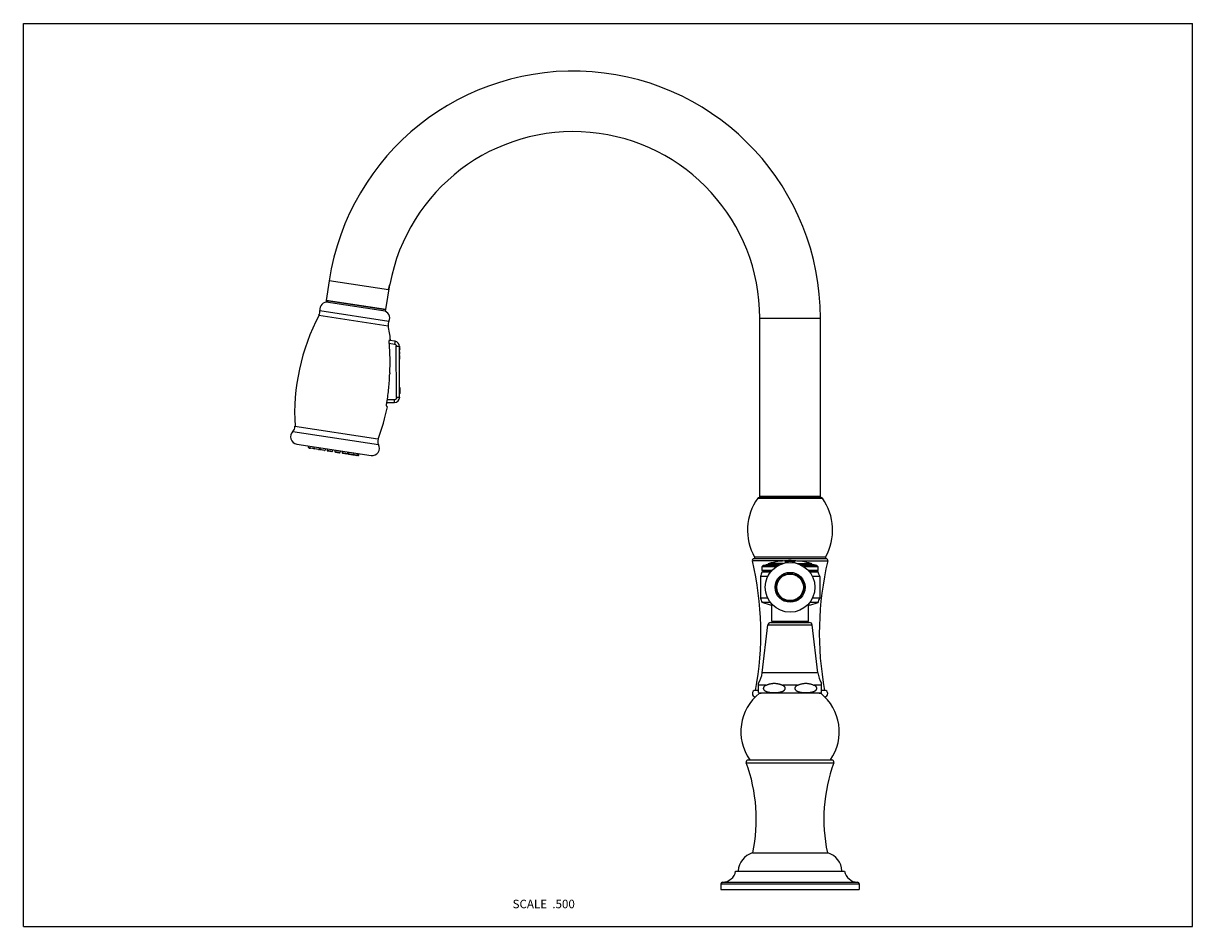
# Model space of a CAD drawing. Units: inches. Extents: x 0 to 11, y 0 to 8.5.
import ezdxf

# ---------------------------------------------------------------- set-up
doc = ezdxf.new("R2010")
doc.units = ezdxf.units.IN
doc.header["$LTSCALE"] = 0.605
doc.header["$MEASUREMENT"] = 0
doc.layers.get('0').update_dxf_attribs({"linetype": 'CONTINUOUS'})
doc.styles.get("Standard").update_dxf_attribs({"font": 'txt', "width": 0.8})

msp = doc.modelspace()

# ---------------------------------------------------------------- linework, layer by layer
at = {"color": 7, "linetype": 'CONTINUOUS'}
for p, q in [((0, 0), (0, 8.5)), ((0, 8.5), (11, 8.5)), ((11, 0), (11, 8.5)), ((2.876, 6.078), (2.848, 5.893)), ((3.411, 5.807), (3.447, 6.04)), ((3.448, 6.043), (3.448, 6.044)), ((3.411, 5.807), (2.848, 5.893)), ((2.85, 5.878), (2.851, 5.89)), ((3.405, 5.792), (2.85, 5.878)), ((3.407, 5.805), (2.851, 5.89)), ((2.886, 5.887), (2.886, 5.885)), ((3.373, 5.813), (3.373, 5.81)), ((3.407, 5.805), (3.405, 5.792)), ((6.928, 4.038), (6.928, 5.727)), ((7.498, 4.038), (7.498, 5.727)), ((3.497, 5.508), (3.444, 5.517)), ((3.453, 5.522), (3.447, 5.523)), ((3.442, 5.491), (3.492, 5.482)), ((3.54, 4.981), (3.538, 5.46)), ((3.54, 5.073), (3.542, 5.071)), ((3.544, 5.021), (3.543, 5.067)), ((3.491, 4.958), (3.423, 4.957)), ((3.542, 5.016), (3.54, 5.014)), ((3.419, 4.931), (3.491, 4.932)), ((3.425, 4.893), (3.42, 4.894)), ((2.572, 4.541), (3.271, 4.434)), ((2.683, 4.509), (2.684, 4.524)), ((2.697, 4.522), (2.696, 4.507)), ((2.733, 4.516), (2.732, 4.502)), ((2.688, 4.503), (2.7, 4.501)), ((2.777, 4.489), (2.701, 4.501)), ((2.787, 4.508), (2.784, 4.494)), ((2.789, 4.508), (2.788, 4.493)), ((2.833, 4.481), (2.793, 4.487)), ((2.843, 4.5), (2.84, 4.485)), ((2.858, 4.497), (2.857, 4.483)), ((2.862, 4.476), (2.902, 4.47)), ((2.912, 4.489), (2.908, 4.475)), ((2.931, 4.486), (2.93, 4.471)), ((2.935, 4.465), (2.975, 4.459)), ((2.985, 4.478), (2.981, 4.464)), ((2.999, 4.476), (2.998, 4.461)), ((3.003, 4.455), (3.043, 4.449)), ((3.053, 4.467), (3.05, 4.453)), ((3.055, 4.467), (3.054, 4.452)), ((3.059, 4.446), (3.148, 4.432)), ((3.109, 4.459), (3.106, 4.444)), ((3.146, 4.453), (3.142, 4.439)), ((3.155, 4.437), (3.158, 4.451)), ((6.921, 4.038), (7.505, 4.038)), ((7.498, 4.048), (6.928, 4.048)), ((7.17, 3.439), (7.17, 3.443)), ((7.17, 3.43), (7.17, 3.437)), ((7.182, 3.443), (7.197, 3.444)), ((7.196, 3.443), (7.182, 3.443)), ((7.182, 3.443), (7.182, 3.443)), ((7.182, 3.44), (7.182, 3.442)), ((7.182, 3.437), (7.182, 3.437)), ((7.182, 3.431), (7.182, 3.434)), ((7.197, 3.443), (7.196, 3.443)), ((7.197, 3.443), (7.196, 3.443)), ((7.196, 3.439), (7.198, 3.439)), ((7.232, 3.444), (7.246, 3.443)), ((7.232, 3.444), (7.232, 3.443)), ((7.246, 3.443), (7.232, 3.443)), ((7.246, 3.443), (7.246, 3.443)), ((7.246, 3.437), (7.246, 3.437)), ((7.246, 3.431), (7.246, 3.434)), ((7.255, 3.443), (7.255, 3.441)), ((7.255, 3.437), (7.255, 3.43)), ((6.948, 3.336), (6.962, 3.344)), ((7.027, 3.336), (6.948, 3.336)), ((6.949, 3.387), (6.96, 3.398)), ((7.081, 3.387), (6.949, 3.387)), ((6.949, 3.351), (6.949, 3.387)), ((7.04, 3.351), (6.949, 3.351)), ((6.962, 3.344), (6.949, 3.351)), ((6.96, 3.398), (6.986, 3.406)), ((7.099, 3.398), (6.96, 3.398)), ((7.033, 3.344), (6.962, 3.344)), ((7.115, 3.406), (6.986, 3.406)), ((7.44, 3.406), (7.311, 3.406)), ((7.466, 3.398), (7.327, 3.398)), ((7.477, 3.387), (7.345, 3.387)), ((7.477, 3.351), (7.386, 3.351)), ((7.464, 3.344), (7.393, 3.344)), ((7.478, 3.336), (7.399, 3.336)), ((7.466, 3.398), (7.44, 3.406)), ((7.464, 3.344), (7.477, 3.351)), ((7.478, 3.336), (7.464, 3.344)), ((7.477, 3.387), (7.466, 3.398)), ((7.477, 3.351), (7.477, 3.387)), ((7.002, 3.296), (6.934, 3.296)), ((6.934, 3.296), (6.934, 3.091)), ((7.492, 3.296), (7.424, 3.296)), ((7.492, 3.296), (7.492, 3.091)), ((7.002, 3.091), (6.934, 3.091)), ((7.492, 3.091), (7.424, 3.091)), ((7.026, 3.051), (6.949, 3.051)), ((7.028, 3.026), (6.949, 3.051)), ((7.049, 3.026), (7.028, 3.026)), ((7.041, 2.871), (7.041, 3.026)), ((7.398, 3.026), (7.377, 3.026)), ((7.385, 2.871), (7.385, 3.026)), ((7.398, 3.026), (7.477, 3.051)), ((7.477, 3.051), (7.4, 3.051)), ((7.029, 2.861), (7.397, 2.861)), ((7.385, 2.871), (7.041, 2.871)), ((7.085, 2.861), (7.085, 2.871)), ((7.34, 2.861), (7.34, 2.871)), ((6.95, 2.387), (7.004, 2.839)), ((7.475, 2.387), (7.422, 2.839)), ((6.916, 2.223), (6.888, 2.223)), ((6.916, 2.202), (6.916, 2.29)), ((7.51, 2.202), (7.51, 2.29)), ((7.538, 2.223), (7.51, 2.223)), ((7.5, 2.196), (6.925, 2.196)), ((7.605, 1.568), (6.82, 1.568)), ((6.858, 0.693), (7.568, 0.693)), ((6.7, 0.523), (7.725, 0.523)), ((6.563, 0.403), (6.563, 0.348)), ((6.563, 0.348), (7.863, 0.348)), ((6.577, 0.418), (7.849, 0.418)), ((7.863, 0.403), (7.863, 0.348)), ((0, 0), (11, 0))]:
    msp.add_line(p, q, dxfattribs=at)
at = {"color": 9, "linetype": 'CONTINUOUS'}
for p, q in [((3.435, 5.993), (2.876, 6.078)), ((2.781, 5.755), (3.433, 5.655)), ((2.789, 5.797), (3.439, 5.697)), ((6.928, 5.727), (7.498, 5.727)), ((3.511, 4.978), (3.508, 5.463)), ((3.538, 5.398), (3.542, 5.398)), ((3.542, 5.071), (3.542, 5.016)), ((3.491, 4.932), (3.491, 4.958)), ((2.536, 4.66), (3.341, 4.537)), ((2.555, 4.708), (3.336, 4.589)), ((2.683, 4.509), (2.784, 4.494)), ((2.788, 4.493), (2.84, 4.485)), ((2.857, 4.483), (2.908, 4.475)), ((2.93, 4.471), (2.981, 4.464)), ((2.998, 4.461), (3.05, 4.453)), ((3.054, 4.452), (3.155, 4.437)), ((6.908, 4.031), (7.517, 4.031)), ((7.148, 3.441), (6.858, 3.441)), ((7.553, 3.462), (6.872, 3.462)), ((7.546, 3.477), (6.879, 3.477)), ((7.147, 3.418), (7.015, 3.418)), ((7.189, 3.44), (7.189, 3.44)), ((7.191, 3.437), (7.191, 3.437)), ((7.197, 3.443), (7.197, 3.444)), ((7.199, 3.427), (7.199, 3.428)), ((7.23, 3.427), (7.23, 3.427)), ((7.232, 3.443), (7.232, 3.444)), ((7.238, 3.437), (7.238, 3.437)), ((7.278, 3.441), (7.567, 3.441)), ((7.279, 3.418), (7.411, 3.418)), ((7.004, 2.839), (7.422, 2.839)), ((7.475, 2.387), (6.95, 2.387)), ((6.987, 2.271), (6.916, 2.271)), ((7.284, 2.271), (7.142, 2.271)), ((7.51, 2.271), (7.439, 2.271)), ((6.802, 1.541), (7.624, 1.541)), ((6.563, 0.403), (7.863, 0.403))]:
    msp.add_line(p, q, dxfattribs=at)
at = {"color": 7, "linetype": 'CONTINUOUS'}
for points in [[(7.187, 3.443), (7.187, 3.443), (7.186, 3.443)], [(7.186, 3.443), (7.187, 3.443), (7.187, 3.443)], [(7.242, 3.443), (7.242, 3.443), (7.241, 3.443)], [(7.241, 3.443), (7.242, 3.443), (7.242, 3.443)]]:
    msp.add_lwpolyline(points, dxfattribs=at)
for radius in [0.234, 0.141, 0.131, 0.125]:
    msp.add_circle((7.213, 3.193), radius, dxfattribs=at)
for centre, radius, start, end in [((5.174, 5.727), 2.324, 0, 171.3), ((5.174, 5.727), 1.754, 0, 169.585), ((2.857, 5.807), 0.069, 81.3, 188.2879), ((4.552, 4.824), 2, 152.2688, 183.3204), ((2.72, 5.787), 0.069, 332.2688, 8.2879), ((3.377, 5.727), 0.069, 334.3121, 81.3), ((3.501, 5.667), 0.069, 154.3121, 190.3312), ((1.466, 5.296), 2, 6.4883, 10.3312), ((3.488, 5.46), 0.0492, 0.2732, 80.2738), ((1.542, 5.322), 1.908, 356.6573, 4.9394), ((3.518, 5.447), 0.0236, 342.5067, 33.8326), ((3.518, 5.433), 0.0236, 326.7158, 33.8305), ((3.518, 5.398), 0.0236, 326.7158, 33.8305), ((3.518, 5.363), 0.0236, 326.7158, 33.8305), ((3.519, 5.349), 0.0236, 326.7158, 18.0396), ((3.675, 5.197), 0.229, 176.653, 178.5807), ((3.538, 5.067), 0.00591, 0.273, 45.273), ((3.491, 4.981), 0.0492, 270.7732, 0.2732), ((3.538, 5.021), 0.00591, 315.2733, 0.2733), ((1.466, 5.296), 2, 339.2796, 348.3762), ((2.582, 4.609), 0.069, 132.4041, 261.3), ((2.495, 4.705), 0.06, 312.4041, 3.3204), ((3.281, 4.502), 0.069, 261.3, 30.1959), ((3.393, 4.567), 0.06, 159.2796, 210.1959), ((2.689, 4.509), 0.00591, 176.3, 261.3), ((2.702, 4.507), 0.00591, 176.3, 261.3), ((2.738, 4.501), 0.00591, 176.3, 261.3), ((2.778, 4.495), 0.00591, 261.3, 346.3), ((2.794, 4.493), 0.00591, 176.3, 261.3), ((2.834, 4.487), 0.00591, 261.3, 346.3), ((2.863, 4.482), 0.00591, 176.3, 261.3), ((2.902, 4.476), 0.00591, 261.3, 346.3), ((2.936, 4.471), 0.00591, 176.3, 261.3), ((2.975, 4.465), 0.00591, 261.3, 346.3), ((3.004, 4.461), 0.00591, 176.3, 261.3), ((3.044, 4.454), 0.00591, 261.3, 346.3), ((3.06, 4.452), 0.00591, 176.3, 261.3), ((3.1, 4.446), 0.00591, 261.3, 346.3), ((3.136, 4.44), 0.00591, 261.3, 346.3), ((3.149, 4.438), 0.00591, 261.3, 346.3), ((7.332, 3.731), 0.519, 144.6953, 209.3335), ((6.921, 4.023), 0.015, 90, 144.6953), ((7.505, 4.023), 0.015, 35.3047, 90), ((7.094, 3.731), 0.519, 330.6665, 35.3047), ((6.875, 3.445), 0.0175, 99.7909, 193.3637), ((4.001, 2.762), 2.937, 349.4126, 13.3637), ((6.871, 3.472), 0.01, 279.7909, 29.3335), ((7.019, 3.404), 0.015, 104.763, 170.0176), ((7.213, 2.669), 0.775, 92.2545, 104.763), ((7.213, 2.669), 0.775, 92.256, 93.1443), ((7.198, 2.692), 0.747, 90.0447, 92.1151), ((7.213, 2.669), 0.769, 92.2716, 93.1661), ((7.213, 2.669), 0.769, 92.2731, 93.1682), ((7.213, 2.669), 0.766, 87.7563, 92.0566), ((7.174, 2.875), 0.565, 87.6001, 88.4664), ((7.174, 2.875), 0.565, 87.7222, 88.4654), ((7.213, 2.669), 0.769, 88.1413, 91.6723), ((7.213, 2.669), 0.768, 88.1401, 91.6734), ((7.213, 2.669), 0.775, 88.6231, 91.1921), ((7.213, 2.669), 0.775, 88.624, 91.1912), ((7.213, 2.669), 0.775, 88.6231, 91.1919), ((7.213, 2.669), 0.775, 88.623, 91.1921), ((7.24, 3.227), 0.216, 100.6831, 101.3819), ((7.174, 2.875), 0.565, 87.3533, 87.6002), ((7.213, 3.711), 0.284, 267.0933, 267.2193), ((7.216, 3.713), 0.286, 272.4086, 272.7184), ((7.213, 2.669), 0.775, 75.237, 87.5606), ((7.213, 2.669), 0.775, 86.8927, 87.559), ((7.213, 2.669), 0.774, 86.8896, 87.5566), ((7.213, 2.669), 0.769, 86.8712, 87.5421), ((7.213, 2.669), 0.769, 86.8691, 87.5405), ((7.407, 3.404), 0.015, 9.9824, 75.237), ((10.425, 2.762), 2.937, 166.6363, 190.5874), ((7.555, 3.472), 0.01, 150.6665, 260.2091), ((7.55, 3.445), 0.0175, 346.6363, 80.2091), ((7.582, 3.089), 0.68, 158.726, 162.3017), ((6.844, 3.089), 0.68, 17.6983, 21.274), ((7.577, 3.312), 0.68, 199.0138, 202.5745), ((6.849, 3.312), 0.68, 337.4255, 340.9862), ((7.029, 2.836), 0.025, 90, 173.1942), ((7.397, 2.836), 0.025, 6.8058, 90), ((6.718, 2.415), 0.234, 327.7658, 353.1942), ((7.708, 2.415), 0.234, 186.8058, 212.2342), ((6.888, 2.193), 0.03, 90, 270), ((6.94, 2.243), 0.0467, 239.4679, 270), ((7.486, 2.243), 0.0467, 270, 300.5321), ((7.538, 2.193), 0.03, 270, 90), ((7.213, 1.834), 0.463, 128.4347, 215.0032), ((7.213, 1.834), 0.463, 324.9968, 51.5653), ((6.82, 1.548), 0.02, 90, 200.0013), ((5.34, 1.01), 1.555, 348.2655, 20.0013), ((9.086, 1.01), 1.555, 159.9987, 191.7345), ((7.605, 1.548), 0.02, 339.9987, 90), ((6.91, 0.516), 0.185, 106.4378, 177.6956), ((7.516, 0.516), 0.185, 2.3044, 73.5622), ((6.577, 0.543), 0.125, 270.4927, 350.7931), ((7.849, 0.543), 0.125, 189.2069, 269.5073), ((6.578, 0.403), 0.015, 90, 180), ((7.848, 0.403), 0.015, 0, 90)]:
    msp.add_arc(centre, radius, start, end, dxfattribs=at)
for points, knots in [([(3.435, 5.993), (3.435, 5.996), (3.436, 6.002), (3.439, 6.013), (3.442, 6.024), (3.445, 6.035), (3.447, 6.041), (3.448, 6.043)], [0, 0, 0, 0, 0.174759, 0.344267, 0.647862, 0.875741, 1, 1, 1, 1]), ([(3.442, 5.486), (3.442, 5.488), (3.442, 5.492), (3.442, 5.497), (3.442, 5.5), (3.442, 5.504), (3.442, 5.507), (3.442, 5.51), (3.443, 5.513), (3.443, 5.515), (3.443, 5.517), (3.444, 5.518), (3.444, 5.519), (3.444, 5.52), (3.445, 5.521), (3.445, 5.521), (3.445, 5.522), (3.446, 5.522), (3.446, 5.523), (3.446, 5.523), (3.447, 5.523), (3.447, 5.523), (3.447, 5.523), (3.447, 5.523)], [0, 0, 0, 0, 0.193224, 0.286949, 0.377609, 0.46436, 0.546388, 0.622931, 0.693303, 0.75691, 0.813273, 0.838627, 0.862054, 0.883536, 0.903073, 0.920681, 0.9364, 0.950305, 0.962519, 0.973235, 0.982751, 0.991492, 1, 1, 1, 1]), ([(3.419, 4.932), (3.427, 4.977), (3.439, 5.067), (3.445, 5.157), (3.446, 5.203)], [0, 0, 0, 0, 0.499998, 1, 1, 1, 1]), ([(3.42, 4.894), (3.42, 4.894), (3.42, 4.894), (3.419, 4.894), (3.419, 4.894), (3.419, 4.895), (3.419, 4.895), (3.418, 4.896), (3.418, 4.896), (3.418, 4.897), (3.418, 4.898), (3.418, 4.899), (3.418, 4.9), (3.417, 4.901), (3.417, 4.903), (3.417, 4.905), (3.417, 4.908), (3.417, 4.911), (3.417, 4.914), (3.417, 4.917), (3.418, 4.921), (3.418, 4.926), (3.419, 4.929), (3.419, 4.932)], [0, 0, 0, 0, 0.007398, 0.015531, 0.024878, 0.035752, 0.048341, 0.062754, 0.079051, 0.097258, 0.117381, 0.139413, 0.163331, 0.189107, 0.246072, 0.309941, 0.380253, 0.456477, 0.538008, 0.624179, 0.714264, 0.807483, 1, 1, 1, 1]), ([(7.18, 3.426), (7.179, 3.426), (7.178, 3.426), (7.176, 3.427), (7.175, 3.427), (7.174, 3.427), (7.174, 3.428), (7.173, 3.428), (7.172, 3.428), (7.172, 3.428), (7.171, 3.429), (7.171, 3.429), (7.171, 3.429), (7.171, 3.43), (7.17, 3.43), (7.17, 3.43), (7.17, 3.43)], [0, 0, 0, 0, 0.20067, 0.379553, 0.460576, 0.535888, 0.605459, 0.669289, 0.727426, 0.77998, 0.827142, 0.869218, 0.906683, 0.940245, 0.970909, 1, 1, 1, 1]), ([(7.197, 3.443), (7.196, 3.443), (7.194, 3.443), (7.191, 3.443), (7.189, 3.443), (7.187, 3.443), (7.186, 3.442), (7.185, 3.442), (7.184, 3.442), (7.184, 3.442), (7.183, 3.442), (7.183, 3.442), (7.183, 3.442), (7.182, 3.442), (7.182, 3.442), (7.182, 3.442), (7.182, 3.442), (7.182, 3.442), (7.182, 3.442), (7.182, 3.442), (7.182, 3.442), (7.182, 3.442), (7.182, 3.442)], [0, 0, 0, 0, 0.19368, 0.379913, 0.551578, 0.62988, 0.702153, 0.767714, 0.825949, 0.876317, 0.898405, 0.918365, 0.936154, 0.95174, 0.965101, 0.976225, 0.985129, 0.991871, 0.994482, 0.996641, 0.998432, 1, 1, 1, 1]), ([(7.182, 3.441), (7.182, 3.441), (7.182, 3.441), (7.182, 3.441), (7.182, 3.441), (7.182, 3.441), (7.182, 3.441), (7.182, 3.441), (7.182, 3.441), (7.182, 3.441), (7.183, 3.441), (7.183, 3.44), (7.183, 3.44), (7.184, 3.44), (7.184, 3.44), (7.185, 3.44), (7.185, 3.44), (7.186, 3.44), (7.188, 3.44), (7.189, 3.44), (7.189, 3.44)], [0, 0, 0, 0, 0.005209, 0.011157, 0.018385, 0.027198, 0.037762, 0.050165, 0.064456, 0.080664, 0.118854, 0.164729, 0.218183, 0.279053, 0.347122, 0.422143, 0.503827, 0.591854, 0.785505, 1, 1, 1, 1]), ([(7.189, 3.44), (7.189, 3.44), (7.188, 3.44), (7.186, 3.44), (7.185, 3.44), (7.185, 3.44), (7.184, 3.44), (7.184, 3.44), (7.183, 3.44), (7.183, 3.44), (7.183, 3.44), (7.182, 3.44), (7.182, 3.44), (7.182, 3.44), (7.182, 3.44), (7.182, 3.44), (7.182, 3.44), (7.182, 3.44), (7.182, 3.44), (7.182, 3.44), (7.182, 3.44)], [0, 0, 0, 0, 0.214491, 0.408139, 0.496164, 0.577846, 0.652866, 0.720935, 0.781804, 0.835258, 0.881133, 0.919324, 0.935531, 0.949823, 0.962227, 0.972792, 0.981607, 0.988837, 0.994788, 1, 1, 1, 1]), ([(7.182, 3.437), (7.183, 3.437), (7.183, 3.437), (7.184, 3.437), (7.185, 3.437), (7.186, 3.437), (7.187, 3.437), (7.188, 3.437), (7.19, 3.437), (7.191, 3.437)], [0, 0, 0, 0, 0.078984, 0.175206, 0.287039, 0.412469, 0.549163, 0.694531, 1, 1, 1, 1]), ([(7.191, 3.437), (7.19, 3.437), (7.188, 3.437), (7.187, 3.437), (7.186, 3.437), (7.185, 3.437), (7.184, 3.437), (7.183, 3.437), (7.183, 3.437), (7.182, 3.437)], [0, 0, 0, 0, 0.305469, 0.450836, 0.58753, 0.71296, 0.824793, 0.921015, 1, 1, 1, 1]), ([(7.185, 3.434), (7.185, 3.434), (7.185, 3.434), (7.184, 3.434), (7.184, 3.434), (7.183, 3.434), (7.183, 3.434), (7.183, 3.434), (7.183, 3.434), (7.183, 3.434), (7.183, 3.434), (7.183, 3.434), (7.182, 3.434), (7.182, 3.434), (7.182, 3.434), (7.182, 3.434)], [0, 0, 0, 0, 0.189212, 0.371099, 0.538823, 0.686259, 0.750749, 0.808361, 0.858676, 0.901389, 0.93636, 0.963732, 0.97478, 0.984291, 1, 1, 1, 1]), ([(7.196, 3.427), (7.195, 3.427), (7.193, 3.427), (7.191, 3.428), (7.19, 3.428), (7.189, 3.428), (7.188, 3.428), (7.187, 3.428), (7.186, 3.429), (7.185, 3.429), (7.185, 3.429), (7.184, 3.429), (7.184, 3.429), (7.184, 3.43), (7.183, 3.43), (7.183, 3.43), (7.183, 3.43), (7.183, 3.43), (7.182, 3.431), (7.182, 3.431), (7.182, 3.431), (7.182, 3.431)], [0, 0, 0, 0, 0.203332, 0.29834, 0.388348, 0.472982, 0.551902, 0.624814, 0.691466, 0.751662, 0.805271, 0.829589, 0.852252, 0.873272, 0.892673, 0.926771, 0.955122, 0.967487, 0.978897, 0.989625, 1, 1, 1, 1]), ([(7.182, 3.431), (7.182, 3.431), (7.182, 3.431), (7.183, 3.431), (7.183, 3.431), (7.183, 3.431), (7.183, 3.431), (7.183, 3.43), (7.183, 3.43), (7.184, 3.43), (7.184, 3.43), (7.185, 3.43), (7.186, 3.429), (7.187, 3.429), (7.188, 3.429), (7.189, 3.428), (7.191, 3.428), (7.193, 3.428), (7.195, 3.428), (7.198, 3.428), (7.199, 3.428)], [0, 0, 0, 0, 0.009534, 0.019485, 0.030229, 0.042065, 0.055212, 0.069826, 0.086015, 0.103847, 0.144595, 0.192251, 0.246789, 0.308065, 0.375846, 0.449827, 0.529643, 0.614876, 0.799672, 1, 1, 1, 1]), ([(7.23, 3.427), (7.231, 3.428), (7.233, 3.428), (7.236, 3.428), (7.238, 3.428), (7.239, 3.428), (7.24, 3.429), (7.241, 3.429), (7.242, 3.429), (7.243, 3.429), (7.244, 3.43), (7.245, 3.43), (7.245, 3.43), (7.245, 3.43), (7.245, 3.43), (7.246, 3.431), (7.246, 3.431), (7.246, 3.431), (7.246, 3.431), (7.246, 3.431), (7.246, 3.431)], [0, 0, 0, 0, 0.200404, 0.385259, 0.470512, 0.550342, 0.624329, 0.692107, 0.753373, 0.807893, 0.855523, 0.896242, 0.914057, 0.930229, 0.944827, 0.95796, 0.969783, 0.980518, 0.990465, 1, 1, 1, 1]), ([(7.246, 3.442), (7.246, 3.442), (7.246, 3.442), (7.245, 3.442), (7.244, 3.442), (7.244, 3.442), (7.242, 3.442), (7.24, 3.443), (7.238, 3.443), (7.236, 3.443), (7.234, 3.443), (7.232, 3.443), (7.232, 3.443)], [0, 0, 0, 0, 0.02736, 0.060847, 0.100271, 0.145407, 0.251671, 0.377, 0.518232, 0.671788, 0.833757, 1, 1, 1, 1]), ([(7.246, 3.431), (7.246, 3.431), (7.246, 3.431), (7.246, 3.43), (7.246, 3.43), (7.246, 3.43), (7.245, 3.43), (7.245, 3.43), (7.244, 3.429), (7.244, 3.429), (7.243, 3.429), (7.242, 3.429), (7.241, 3.428), (7.24, 3.428), (7.239, 3.428), (7.237, 3.428), (7.235, 3.427), (7.233, 3.427), (7.232, 3.427)], [0, 0, 0, 0, 0.010142, 0.020648, 0.031859, 0.044056, 0.072176, 0.10618, 0.146613, 0.193708, 0.247514, 0.30796, 0.37489, 0.448082, 0.527257, 0.612088, 0.797195, 1, 1, 1, 1]), ([(7.246, 3.437), (7.246, 3.437), (7.245, 3.437), (7.244, 3.437), (7.244, 3.437), (7.243, 3.437), (7.241, 3.436), (7.24, 3.436), (7.239, 3.436), (7.238, 3.437)], [0, 0, 0, 0, 0.078959, 0.175167, 0.286996, 0.412429, 0.549132, 0.69451, 1, 1, 1, 1]), ([(7.238, 3.437), (7.239, 3.437), (7.24, 3.437), (7.241, 3.437), (7.243, 3.437), (7.244, 3.437), (7.244, 3.437), (7.245, 3.437), (7.246, 3.437), (7.246, 3.437)], [0, 0, 0, 0, 0.305491, 0.450869, 0.587572, 0.713005, 0.824834, 0.921042, 1, 1, 1, 1]), ([(7.246, 3.434), (7.246, 3.434), (7.246, 3.434), (7.246, 3.434), (7.246, 3.434), (7.246, 3.434), (7.246, 3.434), (7.246, 3.434), (7.245, 3.434), (7.245, 3.434), (7.245, 3.434), (7.245, 3.434), (7.244, 3.434), (7.244, 3.434), (7.243, 3.434), (7.243, 3.434)], [0, 0, 0, 0, 0.01572, 0.025244, 0.036307, 0.063712, 0.098714, 0.141455, 0.19179, 0.249415, 0.313911, 0.461335, 0.629019, 0.810851, 1, 1, 1, 1]), ([(7.255, 3.43), (7.255, 3.43), (7.255, 3.43), (7.255, 3.43), (7.255, 3.429), (7.254, 3.429), (7.254, 3.429), (7.254, 3.429), (7.253, 3.428), (7.252, 3.428), (7.252, 3.428), (7.251, 3.427), (7.25, 3.427), (7.249, 3.427), (7.247, 3.426), (7.246, 3.426), (7.245, 3.426)], [0, 0, 0, 0, 0.029227, 0.060018, 0.093686, 0.131233, 0.173365, 0.220558, 0.27312, 0.331246, 0.395045, 0.46457, 0.539824, 0.620777, 0.799499, 1, 1, 1, 1]), ([(6.987, 2.271), (6.986, 2.271), (6.984, 2.27), (6.98, 2.268), (6.977, 2.266), (6.974, 2.264), (6.971, 2.262), (6.968, 2.259), (6.966, 2.256), (6.964, 2.253), (6.963, 2.25), (6.962, 2.248), (6.962, 2.246), (6.961, 2.244), (6.961, 2.242), (6.961, 2.24), (6.962, 2.238), (6.962, 2.236), (6.963, 2.234), (6.964, 2.232), (6.966, 2.229), (6.969, 2.226), (6.971, 2.223), (6.974, 2.221), (6.978, 2.219), (6.981, 2.217), (6.984, 2.215), (6.988, 2.214), (6.991, 2.212), (6.995, 2.211), (6.998, 2.21), (7.002, 2.209), (7.006, 2.208), (7.012, 2.207), (7.02, 2.205), (7.027, 2.204), (7.034, 2.204), (7.041, 2.203), (7.049, 2.203), (7.058, 2.202), (7.07, 2.202), (7.083, 2.203), (7.092, 2.203), (7.1, 2.204), (7.107, 2.205), (7.113, 2.206), (7.118, 2.207), (7.122, 2.208), (7.128, 2.209), (7.135, 2.211), (7.14, 2.213), (7.142, 2.214)], [0, 0, 0, 0, 0.01555, 0.031182, 0.046916, 0.062781, 0.078814, 0.095058, 0.111568, 0.128394, 0.136942, 0.145573, 0.154276, 0.163031, 0.171811, 0.180586, 0.189324, 0.198001, 0.206602, 0.215117, 0.231881, 0.248336, 0.264536, 0.280533, 0.296371, 0.312084, 0.327699, 0.343236, 0.35871, 0.374134, 0.389518, 0.404869, 0.420193, 0.450779, 0.481306, 0.511793, 0.542254, 0.572697, 0.603129, 0.633553, 0.694392, 0.75524, 0.785679, 0.816133, 0.84661, 0.877121, 0.892396, 0.907686, 0.938324, 0.969076, 1, 1, 1, 1]), ([(6.987, 2.271), (6.99, 2.273), (6.996, 2.275), (7.006, 2.279), (7.015, 2.282), (7.025, 2.285), (7.035, 2.287), (7.045, 2.289), (7.054, 2.29), (7.064, 2.29), (7.074, 2.29), (7.084, 2.289), (7.094, 2.287), (7.104, 2.285), (7.114, 2.282), (7.123, 2.279), (7.133, 2.275), (7.139, 2.273), (7.142, 2.271)], [0, 0, 0, 0, 0.063127, 0.126088, 0.188857, 0.251425, 0.313792, 0.375978, 0.438027, 0.5, 0.561974, 0.624022, 0.686208, 0.748575, 0.811143, 0.873912, 0.936873, 1, 1, 1, 1]), ([(7.142, 2.214), (7.144, 2.215), (7.147, 2.216), (7.151, 2.219), (7.155, 2.221), (7.158, 2.224), (7.161, 2.226), (7.162, 2.228), (7.164, 2.23), (7.165, 2.233), (7.166, 2.235), (7.167, 2.238), (7.168, 2.24), (7.168, 2.243), (7.167, 2.246), (7.167, 2.248), (7.166, 2.251), (7.165, 2.253), (7.163, 2.255), (7.162, 2.257), (7.16, 2.259), (7.158, 2.262), (7.155, 2.264), (7.151, 2.267), (7.146, 2.269), (7.143, 2.271), (7.142, 2.271)], [0, 0, 0, 0, 0.059491, 0.119425, 0.179961, 0.241318, 0.272411, 0.303831, 0.335621, 0.367819, 0.400444, 0.433472, 0.466823, 0.500348, 0.533856, 0.567158, 0.600118, 0.632667, 0.664789, 0.696509, 0.727867, 0.758908, 0.82018, 0.880653, 0.940543, 1, 1, 1, 1]), ([(7.284, 2.271), (7.283, 2.271), (7.281, 2.27), (7.277, 2.268), (7.274, 2.266), (7.271, 2.264), (7.268, 2.262), (7.265, 2.259), (7.263, 2.256), (7.261, 2.253), (7.26, 2.25), (7.259, 2.248), (7.259, 2.246), (7.258, 2.244), (7.258, 2.242), (7.258, 2.24), (7.259, 2.238), (7.259, 2.236), (7.26, 2.234), (7.261, 2.232), (7.263, 2.229), (7.266, 2.226), (7.268, 2.223), (7.271, 2.221), (7.275, 2.219), (7.278, 2.217), (7.281, 2.215), (7.285, 2.214), (7.288, 2.212), (7.292, 2.211), (7.295, 2.21), (7.299, 2.209), (7.303, 2.208), (7.309, 2.207), (7.317, 2.205), (7.324, 2.204), (7.331, 2.204), (7.338, 2.203), (7.346, 2.203), (7.355, 2.202), (7.367, 2.202), (7.38, 2.203), (7.389, 2.203), (7.397, 2.204), (7.404, 2.205), (7.41, 2.206), (7.415, 2.207), (7.419, 2.208), (7.425, 2.209), (7.432, 2.211), (7.437, 2.213), (7.439, 2.214)], [0, 0, 0, 0, 0.01555, 0.031182, 0.046916, 0.062781, 0.078814, 0.095058, 0.111568, 0.128394, 0.136942, 0.145573, 0.154276, 0.163031, 0.171811, 0.180586, 0.189324, 0.198001, 0.206602, 0.215117, 0.231881, 0.248336, 0.264536, 0.280533, 0.296371, 0.312084, 0.327699, 0.343236, 0.35871, 0.374134, 0.389518, 0.404869, 0.420193, 0.450779, 0.481306, 0.511793, 0.542254, 0.572697, 0.603129, 0.633553, 0.694392, 0.75524, 0.785679, 0.816133, 0.84661, 0.877121, 0.892396, 0.907686, 0.938324, 0.969076, 1, 1, 1, 1]), ([(7.284, 2.271), (7.287, 2.273), (7.293, 2.275), (7.303, 2.279), (7.312, 2.282), (7.322, 2.285), (7.332, 2.287), (7.342, 2.289), (7.351, 2.29), (7.361, 2.29), (7.371, 2.29), (7.381, 2.289), (7.391, 2.287), (7.401, 2.285), (7.411, 2.282), (7.42, 2.279), (7.43, 2.275), (7.436, 2.273), (7.439, 2.271)], [0, 0, 0, 0, 0.063127, 0.126088, 0.188857, 0.251425, 0.313792, 0.375978, 0.438026, 0.5, 0.561973, 0.624022, 0.686208, 0.748575, 0.811143, 0.873912, 0.936873, 1, 1, 1, 1]), ([(7.439, 2.214), (7.441, 2.215), (7.444, 2.216), (7.448, 2.219), (7.452, 2.221), (7.455, 2.224), (7.458, 2.226), (7.459, 2.228), (7.461, 2.23), (7.462, 2.233), (7.463, 2.235), (7.464, 2.238), (7.465, 2.24), (7.465, 2.243), (7.464, 2.246), (7.464, 2.248), (7.463, 2.251), (7.462, 2.253), (7.46, 2.255), (7.459, 2.257), (7.457, 2.259), (7.455, 2.262), (7.452, 2.264), (7.448, 2.267), (7.443, 2.269), (7.44, 2.271), (7.439, 2.271)], [0, 0, 0, 0, 0.059491, 0.119425, 0.179961, 0.241318, 0.272411, 0.303831, 0.335621, 0.367819, 0.400444, 0.433472, 0.466823, 0.500348, 0.533856, 0.567158, 0.600118, 0.632667, 0.664789, 0.696509, 0.727867, 0.758908, 0.82018, 0.880653, 0.940543, 1, 1, 1, 1])]:
    msp.add_open_spline(points, degree=3, knots=knots, dxfattribs=at)
at = {"color": 9, "linetype": 'CONTINUOUS'}
for points, knots in [([(3.497, 5.508), (3.497, 5.508), (3.497, 5.508), (3.497, 5.508), (3.497, 5.508), (3.497, 5.508), (3.497, 5.508), (3.497, 5.508), (3.497, 5.508), (3.497, 5.508), (3.497, 5.508), (3.497, 5.508), (3.497, 5.507), (3.497, 5.507), (3.496, 5.507), (3.496, 5.506), (3.496, 5.506), (3.496, 5.505), (3.496, 5.505), (3.496, 5.504), (3.496, 5.503), (3.496, 5.502), (3.495, 5.501), (3.495, 5.499), (3.495, 5.496), (3.494, 5.494), (3.494, 5.492), (3.493, 5.489), (3.493, 5.486), (3.492, 5.484), (3.492, 5.482)], [0, 0, 0, 0, 0.000131, 0.000356, 0.001176, 0.002519, 0.004398, 0.006821, 0.009797, 0.013331, 0.01743, 0.0221, 0.027348, 0.039599, 0.054233, 0.071297, 0.090825, 0.112782, 0.13712, 0.163789, 0.192732, 0.223853, 0.292215, 0.367983, 0.449997, 0.536998, 0.627586, 0.720374, 0.81415, 1, 1, 1, 1]), ([(3.492, 5.482), (3.493, 5.482), (3.495, 5.481), (3.498, 5.48), (3.5, 5.479), (3.502, 5.477), (3.504, 5.475), (3.505, 5.473), (3.507, 5.471), (3.507, 5.469), (3.508, 5.466), (3.508, 5.464), (3.508, 5.463)], [0, 0, 0, 0, 0.125261, 0.250461, 0.31309, 0.375694, 0.500703, 0.625608, 0.688083, 0.750538, 0.875286, 1, 1, 1, 1]), ([(3.508, 5.463), (3.51, 5.463), (3.514, 5.463), (3.518, 5.463), (3.522, 5.462), (3.524, 5.462), (3.527, 5.462), (3.529, 5.462), (3.531, 5.462), (3.533, 5.461), (3.534, 5.461), (3.535, 5.461), (3.536, 5.461), (3.536, 5.461), (3.537, 5.461), (3.537, 5.461), (3.537, 5.46), (3.537, 5.46), (3.538, 5.46), (3.538, 5.46), (3.538, 5.46), (3.538, 5.46), (3.538, 5.46), (3.538, 5.46)], [0, 0, 0, 0, 0.179824, 0.363468, 0.45339, 0.540069, 0.622012, 0.697845, 0.766309, 0.826464, 0.877566, 0.899621, 0.919313, 0.936638, 0.951644, 0.964401, 0.974996, 0.983556, 0.9903, 0.993099, 0.995592, 0.99786, 1, 1, 1, 1]), ([(3.538, 5.442), (3.538, 5.441), (3.539, 5.44), (3.541, 5.438), (3.541, 5.436), (3.541, 5.435), (3.542, 5.434), (3.542, 5.433), (3.542, 5.433)], [0, 0, 0, 0, 0.264891, 0.5175, 0.640261, 0.76121, 0.880928, 1, 1, 1, 1]), ([(3.538, 5.354), (3.539, 5.355), (3.54, 5.356), (3.541, 5.358), (3.542, 5.359), (3.542, 5.361), (3.542, 5.362), (3.542, 5.363), (3.542, 5.363)], [0, 0, 0, 0, 0.264891, 0.5175, 0.640261, 0.76121, 0.880928, 1, 1, 1, 1]), ([(3.511, 4.978), (3.511, 4.977), (3.51, 4.974), (3.51, 4.971), (3.508, 4.969), (3.507, 4.967), (3.505, 4.964), (3.503, 4.962), (3.501, 4.961), (3.498, 4.959), (3.495, 4.958), (3.493, 4.958), (3.491, 4.958)], [0, 0, 0, 0, 0.124674, 0.249393, 0.311853, 0.374338, 0.499244, 0.624268, 0.686898, 0.749552, 0.874762, 1, 1, 1, 1]), ([(3.54, 4.981), (3.54, 4.981), (3.54, 4.981), (3.54, 4.981), (3.54, 4.981), (3.54, 4.981), (3.54, 4.981), (3.539, 4.981), (3.539, 4.98), (3.539, 4.98), (3.538, 4.98), (3.538, 4.98), (3.537, 4.98), (3.536, 4.98), (3.535, 4.98), (3.533, 4.979), (3.531, 4.979), (3.529, 4.979), (3.527, 4.979), (3.524, 4.978), (3.521, 4.978), (3.516, 4.978), (3.512, 4.978), (3.511, 4.978)], [0, 0, 0, 0, 0.002143, 0.004414, 0.00691, 0.009712, 0.01646, 0.025024, 0.035621, 0.04838, 0.063388, 0.080714, 0.100407, 0.122462, 0.173565, 0.233719, 0.302181, 0.378012, 0.459952, 0.546628, 0.636547, 0.820183, 1, 1, 1, 1])]:
    msp.add_open_spline(points, degree=3, knots=knots, dxfattribs=at)

# ---------------------------------------------------------------- texts
at = {"color": 2, "linetype": 'CONTINUOUS', "insert": (5.188, 0.253), "char_height": 0.08, "width": 0.704, "attachment_point": 3, "line_spacing_factor": 0.9}
msp.add_mtext('SCALE  .500', dxfattribs=at)

doc.saveas('drawing.dxf')
